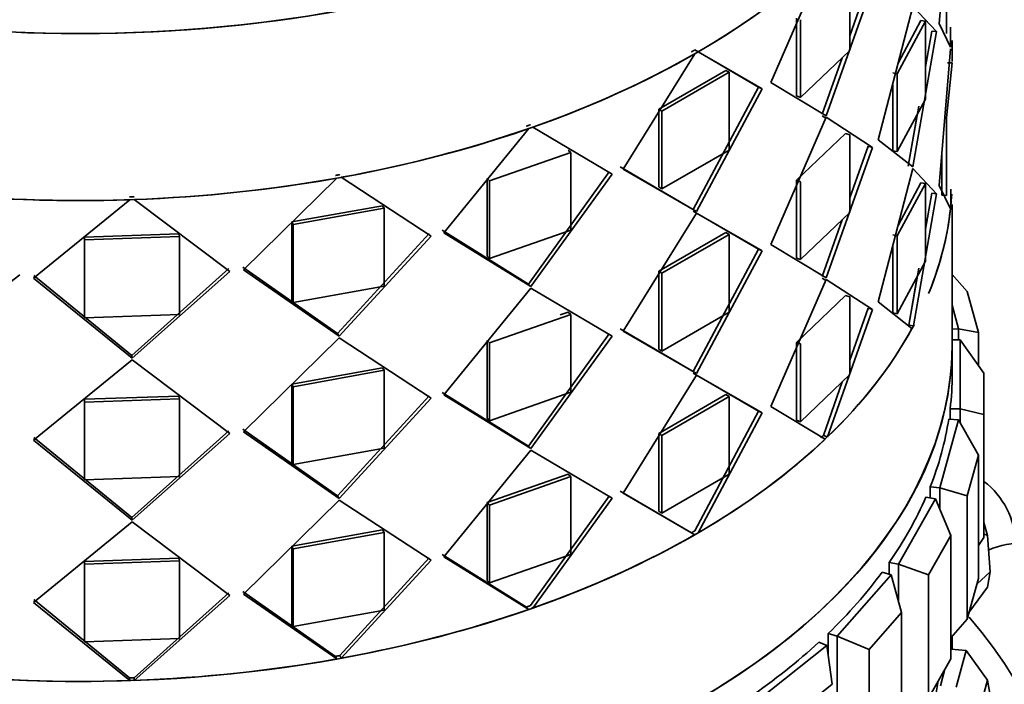
# Model space of a CAD drawing. Units: millimetres. Extents: x 0 to 1612, y 0 to 2157.
# Drawn here: x 1550 to 1575, y 520 to 537 of the extents above; entities that cross this region are included whole.
import ezdxf

# ---------------------------------------------------------------- set-up
doc = ezdxf.new("R2010")
doc.units = ezdxf.units.MM
doc.layers.add('DV6_Défaut', color=7, linetype='Continuous')
doc.layers.add('Défaut', color=7, linetype='Continuous')

# ---------------------------------------------------------------- blocks, each defined once
blk = doc.blocks.new('SE5')
at = {"layer": 'DV6_Défaut', "color": 7, "linetype": 'Continuous', "lineweight": 35}
for p, q in [((1573.572, 540.235), (1573.283, 536.793)), ((1573.572, 540.235), (1573.283, 536.793)), ((1569.039, 535.312), (1570.409, 538.437)), ((1569.039, 535.312), (1570.409, 538.437)), ((1573.467, 538.504), (1573.467, 536.544)), ((1573.467, 538.504), (1573.467, 536.544)), ((1571.032, 538.075), (1571.032, 536.116)), ((1571.032, 538.075), (1571.032, 536.116)), ((1571.491, 537.786), (1571.032, 536.483)), ((1571.491, 537.786), (1571.032, 536.483)), ((1571.6, 537.757), (1570.439, 534.472)), ((1571.6, 537.757), (1570.439, 534.472)), ((1572.616, 537.223), (1571.746, 533.862)), ((1572.616, 537.223), (1571.746, 533.862)), ((1573.219, 536.591), (1572.616, 537.223)), ((1573.219, 536.591), (1572.616, 537.223)), ((1569.691, 534.969), (1569.691, 536.928)), ((1569.691, 534.969), (1569.691, 536.928)), ((1569.79, 534.93), (1569.79, 536.889)), ((1569.79, 534.93), (1569.79, 536.889)), ((1572.942, 536.849), (1572.228, 535.527)), ((1572.942, 536.849), (1572.228, 535.527)), ((1572.825, 536.866), (1572.246, 535.793)), ((1572.825, 536.866), (1572.246, 535.793)), ((1572.825, 536.866), (1572.942, 536.849)), ((1572.825, 536.866), (1572.942, 536.849)), ((1572.942, 534.89), (1572.942, 536.849)), ((1572.942, 534.89), (1572.942, 536.849)), ((1573.283, 536.793), (1573.572, 536.194)), ((1573.283, 536.793), (1573.572, 536.194)), ((1572.616, 533.182), (1573.219, 536.591)), ((1572.616, 533.182), (1573.219, 536.591)), ((1572.942, 535.7), (1573.101, 536.604)), ((1572.942, 535.7), (1573.101, 536.604)), ((1573.101, 536.604), (1573.219, 536.591)), ((1573.101, 536.604), (1573.219, 536.591)), ((1573.572, 536.194), (1573.573, 536.703)), ((1573.572, 536.194), (1573.573, 536.703)), ((1573.612, 535.837), (1573.612, 536.364)), ((1573.612, 535.837), (1573.612, 536.364)), ((1565.32, 533.129), (1567.127, 536.032)), ((1565.32, 533.129), (1567.127, 536.032)), ((1567.124, 536.128), (1568.726, 535.193)), ((1567.124, 536.128), (1568.726, 535.193)), ((1567.209, 536.079), (1568.82, 535.15)), ((1567.209, 536.079), (1568.82, 535.15)), ((1571.032, 536.116), (1569.79, 534.93)), ((1571.032, 536.116), (1569.79, 534.93)), ((1573.283, 532.711), (1573.572, 536.153)), ((1573.283, 532.711), (1573.572, 536.153)), ((1570.837, 535.93), (1570.336, 534.508)), ((1570.837, 535.93), (1570.336, 534.508)), ((1573.467, 534.421), (1573.612, 535.804)), ((1573.467, 534.421), (1573.612, 535.804)), ((1573.492, 535.805), (1573.612, 535.804)), ((1573.492, 535.805), (1573.612, 535.804)), ((1566.217, 534.637), (1567.904, 535.612)), ((1566.217, 534.637), (1567.904, 535.612)), ((1566.297, 534.586), (1567.994, 535.565)), ((1566.297, 534.586), (1567.994, 535.565)), ((1567.904, 535.612), (1567.994, 535.565)), ((1567.904, 535.612), (1567.994, 535.565)), ((1567.994, 535.565), (1567.994, 533.606)), ((1567.994, 535.565), (1567.994, 533.606)), ((1572.115, 535.551), (1572.228, 535.527)), ((1572.115, 535.551), (1572.228, 535.527)), ((1570.439, 534.472), (1569.039, 535.312)), ((1570.439, 534.472), (1569.039, 535.312)), ((1572.115, 535.288), (1572.115, 533.591)), ((1572.115, 535.288), (1572.115, 533.591)), ((1572.228, 535.527), (1572.228, 533.567)), ((1572.228, 535.527), (1572.228, 533.567)), ((1568.726, 535.193), (1567.083, 532.111)), ((1568.726, 535.193), (1567.083, 532.111)), ((1568.82, 535.15), (1567.168, 532.062)), ((1568.82, 535.15), (1567.168, 532.062)), ((1568.726, 535.193), (1568.82, 535.15)), ((1568.726, 535.193), (1568.82, 535.15)), ((1569.691, 534.969), (1569.79, 534.93)), ((1569.691, 534.969), (1569.79, 534.93)), ((1572.228, 533.567), (1572.942, 534.89)), ((1572.228, 533.567), (1572.942, 534.89)), ((1566.217, 532.678), (1566.217, 534.637)), ((1566.217, 534.637), (1566.297, 534.586)), ((1566.217, 532.678), (1566.217, 534.637)), ((1566.217, 534.637), (1566.297, 534.586)), ((1566.297, 532.626), (1566.297, 534.586)), ((1566.297, 532.626), (1566.297, 534.586)), ((1572.501, 533.202), (1572.767, 534.712)), ((1570.439, 534.431), (1569.039, 531.229)), ((1570.439, 534.431), (1569.039, 531.229)), ((1570.428, 534.406), (1570.336, 534.467)), ((1571.6, 533.675), (1570.439, 534.431)), ((1571.6, 533.675), (1570.439, 534.431)), ((1572.501, 533.202), (1572.729, 534.497)), ((1573.467, 532.462), (1573.467, 534.421)), ((1573.467, 532.462), (1573.467, 534.421)), ((1560.803, 531.524), (1562.944, 534.15)), ((1560.803, 531.524), (1562.944, 534.15)), ((1563.043, 534.185), (1565.039, 533.002)), ((1563.043, 534.185), (1565.039, 533.002)), ((1570.926, 534.025), (1569.691, 532.846)), ((1570.926, 534.025), (1569.691, 532.846)), ((1570.926, 534.025), (1571.032, 533.993)), ((1570.926, 534.025), (1571.032, 533.993)), ((1571.032, 532.033), (1571.032, 533.993)), ((1571.032, 532.033), (1571.032, 533.993)), ((1571.746, 533.862), (1572.616, 533.182)), ((1571.746, 533.862), (1572.616, 533.182)), ((1563.936, 533.606), (1564.003, 533.548)), ((1563.936, 533.606), (1564.003, 533.548)), ((1567.994, 533.606), (1566.297, 532.626)), ((1567.994, 533.606), (1566.297, 532.626)), ((1570.439, 530.39), (1571.6, 533.675)), ((1570.439, 530.39), (1571.6, 533.675)), ((1571.032, 532.4), (1571.491, 533.704)), ((1571.032, 532.4), (1571.491, 533.704)), ((1571.491, 533.704), (1571.6, 533.675)), ((1571.491, 533.704), (1571.6, 533.675)), ((1572.115, 533.591), (1572.228, 533.567)), ((1572.115, 533.591), (1572.228, 533.567)), ((1561.949, 532.832), (1564.003, 533.548)), ((1561.949, 532.832), (1564.003, 533.548)), ((1564.003, 533.548), (1564.003, 531.589)), ((1564.003, 533.548), (1564.003, 531.589)), ((1573.347, 532.47), (1573.347, 533.479)), ((1573.347, 532.848), (1573.347, 533.479)), ((1564.966, 533.057), (1562.931, 530.233)), ((1564.966, 533.057), (1562.931, 530.233)), ((1567.083, 532.111), (1565.245, 533.183)), ((1567.083, 532.111), (1565.245, 533.183)), ((1567.168, 532.062), (1565.32, 533.129)), ((1567.168, 532.062), (1565.32, 533.129)), ((1571.746, 529.78), (1572.616, 533.141)), ((1571.746, 529.78), (1572.616, 533.141)), ((1572.616, 533.141), (1573.219, 532.508)), ((1572.616, 533.141), (1573.219, 532.508)), ((1555.753, 530.589), (1558.101, 532.901)), ((1555.753, 530.589), (1558.101, 532.901)), ((1558.213, 532.921), (1560.478, 531.439)), ((1558.213, 532.921), (1560.478, 531.439)), ((1561.893, 530.933), (1561.893, 532.893)), ((1561.893, 532.893), (1561.949, 532.832)), ((1561.893, 530.933), (1561.893, 532.893)), ((1561.893, 532.893), (1561.949, 532.832)), ((1561.949, 530.872), (1561.949, 532.832)), ((1561.949, 530.872), (1561.949, 532.832)), ((1565.039, 533.002), (1562.993, 530.173)), ((1565.039, 533.002), (1562.993, 530.173)), ((1569.691, 532.846), (1569.691, 530.886)), ((1569.691, 532.846), (1569.79, 532.807)), ((1569.691, 532.846), (1569.691, 530.886)), ((1569.691, 532.846), (1569.79, 532.807)), ((1569.79, 532.807), (1569.79, 530.847)), ((1569.79, 532.807), (1569.79, 530.847)), ((1566.217, 532.678), (1566.297, 532.626)), ((1566.217, 532.678), (1566.297, 532.626)), ((1572.228, 531.444), (1572.942, 532.767)), ((1572.228, 531.444), (1572.942, 532.767)), ((1572.246, 531.71), (1572.825, 532.784)), ((1572.246, 531.71), (1572.825, 532.784)), ((1572.825, 532.784), (1572.942, 532.767)), ((1572.825, 532.784), (1572.942, 532.767)), ((1572.942, 532.767), (1572.942, 530.807)), ((1573.568, 532.125), (1573.283, 532.711)), ((1573.568, 532.125), (1573.283, 532.711)), ((1573.576, 532.624), (1573.575, 532.192)), ((1573.576, 532.624), (1573.575, 532.192)), ((1550.461, 530.38), (1552.882, 532.357)), ((1550.461, 530.38), (1552.882, 532.357)), ((1552.998, 532.361), (1555.402, 530.552)), ((1552.998, 532.361), (1555.402, 530.552)), ((1573.219, 532.508), (1572.633, 529.179)), ((1573.219, 532.508), (1572.633, 529.179)), ((1573.101, 532.521), (1572.942, 531.612)), ((1573.101, 532.521), (1572.942, 531.612)), ((1572.942, 532.389), (1572.942, 530.807)), ((1573.101, 532.521), (1573.219, 532.508)), ((1573.101, 532.521), (1573.219, 532.508)), ((1573.347, 532.47), (1573.467, 532.462)), ((1573.347, 532.47), (1573.467, 532.462)), ((1556.972, 531.796), (1559.251, 532.206)), ((1556.972, 531.796), (1559.251, 532.206)), ((1557.002, 531.729), (1559.293, 532.141)), ((1557.002, 531.729), (1559.293, 532.141)), ((1559.251, 532.206), (1559.293, 532.141)), ((1559.251, 532.206), (1559.293, 532.141)), ((1559.293, 532.141), (1559.293, 530.182)), ((1559.293, 532.141), (1559.293, 530.182)), ((1567.083, 532.111), (1567.168, 532.062)), ((1567.083, 532.111), (1567.168, 532.062)), ((1568.726, 531.11), (1567.083, 532.07)), ((1568.726, 531.11), (1567.083, 532.07)), ((1573.575, 532.192), (1573.535, 532.194)), ((1573.575, 532.192), (1573.535, 532.194)), ((1573.612, 528.721), (1573.612, 532.234)), ((1567.168, 532.021), (1565.32, 529.047)), ((1567.168, 532.021), (1565.32, 529.047)), ((1568.82, 531.067), (1567.168, 532.021)), ((1568.82, 531.067), (1567.168, 532.021)), ((1569.79, 530.847), (1571.032, 532.033)), ((1569.79, 530.847), (1571.032, 532.033)), ((1570.336, 530.425), (1570.837, 531.847)), ((1570.336, 530.425), (1570.837, 531.847)), ((1556.972, 529.837), (1556.972, 531.796)), ((1556.972, 531.796), (1557.002, 531.729)), ((1556.972, 529.837), (1556.972, 531.796)), ((1556.972, 531.796), (1557.002, 531.729)), ((1557.002, 529.769), (1557.002, 531.729)), ((1557.002, 529.769), (1557.002, 531.729)), ((1562.931, 530.233), (1560.753, 531.587)), ((1562.931, 530.233), (1560.753, 531.587)), ((1564.003, 531.589), (1561.949, 530.872)), ((1564.003, 531.589), (1561.949, 530.872)), ((1551.74, 531.411), (1554.122, 531.495)), ((1551.74, 531.411), (1554.122, 531.495)), ((1551.74, 531.342), (1554.136, 531.426)), ((1551.74, 531.342), (1554.136, 531.426)), ((1551.74, 529.452), (1551.74, 531.411)), ((1551.74, 531.411), (1551.74, 531.342)), ((1551.74, 529.452), (1551.74, 531.411)), ((1551.74, 531.411), (1551.74, 531.342)), ((1551.74, 529.383), (1551.74, 531.342)), ((1551.74, 529.383), (1551.74, 531.342)), ((1554.122, 531.495), (1554.136, 531.426)), ((1554.122, 531.495), (1554.136, 531.426)), ((1554.136, 531.426), (1554.136, 529.466)), ((1554.136, 531.426), (1554.136, 529.466)), ((1560.43, 531.503), (1558.121, 528.983)), ((1560.43, 531.503), (1558.121, 528.983)), ((1560.478, 531.439), (1558.157, 528.917)), ((1560.478, 531.439), (1558.157, 528.917)), ((1562.993, 530.173), (1560.803, 531.524)), ((1562.993, 530.173), (1560.803, 531.524)), ((1567.904, 531.529), (1566.217, 530.555)), ((1567.904, 531.529), (1566.217, 530.555)), ((1567.994, 531.483), (1566.297, 530.503)), ((1567.994, 531.483), (1566.297, 530.503)), ((1567.904, 531.529), (1567.994, 531.483)), ((1567.904, 531.529), (1567.994, 531.483)), ((1567.994, 529.523), (1567.994, 531.483)), ((1567.994, 529.523), (1567.994, 531.483)), ((1572.115, 531.468), (1572.228, 531.444)), ((1572.115, 531.468), (1572.228, 531.444)), ((1572.228, 529.484), (1572.228, 531.444)), ((1572.228, 529.484), (1572.228, 531.444)), ((1567.083, 528.028), (1568.726, 531.11)), ((1567.083, 528.028), (1568.726, 531.11)), ((1568.726, 531.11), (1568.82, 531.067)), ((1568.726, 531.11), (1568.82, 531.067)), ((1569.039, 531.229), (1570.439, 530.39)), ((1569.039, 531.229), (1570.439, 530.39)), ((1572.115, 529.509), (1572.115, 531.206)), ((1572.115, 529.509), (1572.115, 531.206)), ((1561.893, 530.933), (1561.949, 530.872)), ((1561.893, 530.933), (1561.949, 530.872)), ((1567.168, 527.979), (1568.82, 531.067)), ((1567.168, 527.979), (1568.82, 531.067)), ((1569.691, 530.886), (1569.79, 530.847)), ((1569.691, 530.886), (1569.79, 530.847)), ((1555.382, 530.62), (1552.933, 528.434)), ((1555.382, 530.62), (1552.933, 528.434)), ((1558.121, 528.983), (1555.73, 530.657)), ((1558.121, 528.983), (1555.73, 530.657)), ((1558.157, 528.917), (1555.753, 530.589)), ((1558.157, 528.917), (1555.753, 530.589)), ((1572.942, 530.807), (1572.228, 529.484)), ((1572.942, 530.807), (1572.228, 529.484)), ((1572.769, 530.629), (1572.518, 529.199)), ((1550.114, 530.461), (1548.82, 529.486)), ((1550.114, 530.461), (1548.836, 529.498)), ((1552.94, 528.365), (1550.461, 530.38)), ((1552.94, 528.365), (1550.461, 530.38)), ((1552.933, 528.434), (1550.468, 530.449)), ((1552.933, 528.434), (1550.468, 530.449)), ((1555.402, 530.552), (1552.94, 528.365)), ((1555.402, 530.552), (1552.94, 528.365)), ((1566.217, 530.555), (1566.217, 528.595)), ((1566.217, 530.555), (1566.297, 530.503)), ((1566.217, 530.555), (1566.297, 530.503)), ((1566.217, 530.555), (1566.217, 528.595)), ((1566.297, 530.503), (1566.297, 528.544)), ((1566.297, 530.503), (1566.297, 528.544)), ((1569.039, 527.147), (1570.439, 530.349)), ((1569.039, 527.147), (1570.439, 530.349)), ((1570.336, 530.384), (1570.428, 530.324)), ((1570.439, 530.349), (1571.6, 529.592)), ((1570.439, 530.349), (1571.6, 529.592)), ((1572.732, 530.42), (1572.518, 529.199)), ((1573.99, 530.041), (1573.612, 530.47)), ((1559.293, 530.182), (1557.002, 529.769)), ((1559.293, 530.182), (1557.002, 529.769)), ((1562.993, 530.132), (1560.803, 527.441)), ((1562.993, 530.132), (1560.803, 527.441)), ((1562.931, 530.233), (1562.993, 530.173)), ((1562.931, 530.233), (1562.993, 530.173)), ((1565.039, 528.92), (1562.993, 530.132)), ((1565.039, 528.92), (1562.993, 530.132)), ((1556.972, 529.837), (1557.002, 529.769)), ((1556.972, 529.837), (1557.002, 529.769)), ((1569.691, 528.764), (1570.926, 529.943)), ((1569.691, 528.764), (1570.926, 529.943)), ((1570.926, 529.943), (1571.032, 529.91)), ((1570.926, 529.943), (1571.032, 529.91)), ((1571.032, 529.91), (1571.032, 527.951)), ((1571.032, 529.91), (1571.032, 527.951)), ((1573.99, 530.041), (1574.272, 529.015)), ((1571.6, 529.592), (1570.469, 526.383)), ((1571.6, 529.592), (1570.469, 526.383)), ((1571.491, 529.621), (1571.032, 528.314)), ((1571.491, 529.621), (1571.032, 528.314)), ((1571.491, 529.621), (1571.6, 529.592)), ((1571.491, 529.621), (1571.6, 529.592)), ((1572.598, 529.115), (1571.746, 529.78)), ((1572.598, 529.115), (1571.746, 529.78)), ((1573.773, 529.108), (1573.612, 529.696)), ((1554.136, 529.466), (1551.74, 529.383)), ((1554.136, 529.466), (1551.74, 529.383)), ((1551.74, 529.452), (1551.74, 529.383)), ((1551.74, 529.452), (1551.74, 529.383)), ((1564.003, 529.466), (1561.949, 528.749)), ((1564.003, 529.466), (1561.949, 528.749)), ((1563.936, 529.523), (1563.734, 529.453)), ((1563.936, 529.523), (1563.734, 529.453)), ((1563.936, 529.523), (1564.003, 529.466)), ((1563.936, 529.523), (1564.003, 529.466)), ((1564.003, 527.506), (1564.003, 529.466)), ((1564.003, 527.506), (1564.003, 529.466)), ((1566.297, 528.544), (1567.994, 529.523)), ((1566.297, 528.544), (1567.994, 529.523)), ((1572.115, 529.509), (1572.228, 529.484)), ((1572.115, 529.509), (1572.228, 529.484)), ((1565.245, 529.101), (1567.083, 528.028)), ((1565.245, 529.101), (1567.083, 528.028)), ((1572.633, 529.179), (1572.518, 529.199)), ((1572.633, 529.179), (1572.518, 529.199)), ((1573.773, 529.108), (1573.612, 529.094)), ((1573.773, 528.825), (1573.773, 529.108)), ((1573.773, 529.108), (1574.272, 529.015)), ((1558.157, 528.876), (1555.753, 526.507)), ((1558.157, 528.876), (1555.753, 526.507)), ((1558.121, 528.983), (1558.157, 528.917)), ((1558.121, 528.983), (1558.157, 528.917)), ((1560.478, 527.357), (1558.157, 528.876)), ((1560.478, 527.357), (1558.157, 528.876)), ((1562.931, 526.15), (1564.966, 528.975)), ((1562.931, 526.15), (1564.966, 528.975)), ((1562.993, 526.091), (1565.039, 528.92)), ((1562.993, 526.091), (1565.039, 528.92)), ((1565.32, 529.047), (1567.168, 527.979)), ((1565.32, 529.047), (1567.168, 527.979)), ((1574.272, 529.015), (1574.272, 528.183)), ((1561.893, 528.81), (1561.893, 526.851)), ((1561.893, 528.81), (1561.949, 528.749)), ((1561.893, 528.81), (1561.893, 526.851)), ((1561.893, 528.81), (1561.949, 528.749)), ((1561.949, 528.749), (1561.949, 526.789)), ((1561.949, 528.749), (1561.949, 526.789)), ((1566.217, 528.595), (1566.297, 528.544)), ((1566.217, 528.595), (1566.297, 528.544)), ((1569.691, 526.804), (1569.691, 528.764)), ((1569.691, 528.764), (1569.79, 528.724)), ((1569.691, 526.804), (1569.691, 528.764)), ((1569.691, 528.764), (1569.79, 528.724)), ((1569.79, 526.765), (1569.79, 528.724)), ((1569.79, 526.765), (1569.79, 528.724)), ((1573.812, 528.825), (1573.612, 528.825)), ((1573.612, 527.959), (1573.612, 528.721)), ((1573.612, 527.959), (1573.612, 528.721)), ((1573.812, 527.093), (1573.812, 528.825)), ((1574.412, 527.988), (1573.812, 528.825)), ((1552.933, 528.434), (1552.94, 528.365)), ((1552.933, 528.434), (1552.94, 528.365)), ((1552.94, 528.324), (1550.461, 526.297)), ((1552.94, 528.324), (1550.461, 526.297)), ((1555.402, 526.47), (1552.94, 528.324)), ((1555.402, 526.47), (1552.94, 528.324)), ((1559.251, 528.124), (1556.972, 527.714)), ((1559.251, 528.124), (1556.972, 527.714)), ((1559.251, 528.124), (1559.293, 528.059)), ((1559.251, 528.124), (1559.293, 528.059)), ((1559.293, 528.059), (1557.002, 527.647)), ((1559.293, 528.059), (1557.002, 527.647)), ((1559.293, 526.099), (1559.293, 528.059)), ((1559.293, 526.099), (1559.293, 528.059)), ((1565.32, 524.964), (1567.168, 527.938)), ((1565.32, 524.964), (1567.168, 527.938)), ((1567.083, 527.987), (1568.726, 527.028)), ((1567.083, 527.987), (1568.726, 527.028)), ((1567.168, 527.938), (1568.82, 526.985)), ((1567.168, 527.938), (1568.82, 526.985)), ((1571.032, 527.951), (1569.79, 526.765)), ((1571.032, 527.951), (1569.79, 526.765)), ((1574.412, 527.988), (1574.412, 526.949)), ((1556.972, 527.714), (1556.972, 525.754)), ((1556.972, 527.714), (1557.002, 527.647)), ((1556.972, 527.714), (1556.972, 525.754)), ((1556.972, 527.714), (1557.002, 527.647)), ((1557.002, 527.647), (1557.002, 525.687)), ((1557.002, 527.647), (1557.002, 525.687)), ((1570.84, 527.767), (1570.366, 526.419)), ((1570.84, 527.767), (1570.366, 526.419)), ((1554.122, 527.412), (1551.74, 527.329)), ((1554.122, 527.412), (1551.74, 527.329)), ((1554.122, 527.412), (1554.136, 527.343)), ((1554.122, 527.412), (1554.136, 527.343)), ((1558.121, 524.9), (1560.43, 527.42)), ((1558.121, 524.9), (1560.43, 527.42)), ((1558.157, 524.834), (1560.478, 527.357)), ((1558.157, 524.834), (1560.478, 527.357)), ((1560.753, 527.504), (1562.931, 526.15)), ((1560.753, 527.504), (1562.931, 526.15)), ((1560.803, 527.441), (1562.993, 526.091)), ((1560.803, 527.441), (1562.993, 526.091)), ((1561.949, 526.789), (1564.003, 527.506)), ((1561.949, 526.789), (1564.003, 527.506)), ((1566.217, 526.472), (1567.904, 527.447)), ((1566.217, 526.472), (1567.904, 527.447)), ((1566.297, 526.421), (1567.994, 527.4)), ((1566.297, 526.421), (1567.994, 527.4)), ((1567.904, 527.447), (1567.994, 527.4)), ((1567.904, 527.447), (1567.994, 527.4)), ((1567.994, 527.4), (1567.994, 525.441)), ((1567.994, 527.4), (1567.994, 525.441)), ((1554.136, 527.343), (1551.74, 527.26)), ((1554.136, 527.343), (1551.74, 527.26)), ((1551.74, 527.329), (1551.74, 525.369)), ((1551.74, 527.329), (1551.74, 527.26)), ((1551.74, 527.329), (1551.74, 525.369)), ((1551.74, 527.329), (1551.74, 527.26)), ((1551.74, 527.26), (1551.74, 525.3)), ((1551.74, 527.26), (1551.74, 525.3)), ((1554.136, 525.384), (1554.136, 527.343)), ((1554.136, 525.384), (1554.136, 527.343)), ((1570.409, 526.326), (1569.039, 527.147)), ((1570.409, 526.326), (1569.039, 527.147)), ((1561.893, 526.851), (1561.949, 526.789)), ((1561.893, 526.851), (1561.949, 526.789)), ((1568.726, 527.028), (1567.124, 524.017)), ((1568.726, 527.028), (1567.124, 524.017)), ((1568.82, 526.985), (1567.209, 523.968)), ((1568.82, 526.985), (1567.209, 523.968)), ((1568.726, 527.028), (1568.82, 526.985)), ((1568.726, 527.028), (1568.82, 526.985)), ((1573.812, 527.093), (1573.561, 527.093)), ((1573.561, 527.093), (1573.561, 526.828)), ((1573.561, 527.093), (1573.561, 526.828)), ((1573.812, 526.74), (1573.812, 527.093)), ((1573.812, 527.093), (1574.412, 526.949)), ((1574.412, 526.949), (1574.412, 523.846)), ((1569.691, 526.804), (1569.79, 526.765)), ((1569.691, 526.804), (1569.79, 526.765)), ((1573.304, 525.098), (1573.773, 526.809)), ((1573.773, 526.809), (1573.525, 526.832)), ((1574.272, 525.923), (1573.773, 526.809)), ((1550.468, 526.366), (1552.933, 524.351)), ((1550.468, 526.366), (1552.933, 524.351)), ((1552.933, 524.351), (1555.382, 526.538)), ((1552.933, 524.351), (1555.382, 526.538)), ((1552.94, 524.282), (1555.402, 526.47)), ((1552.94, 524.282), (1555.402, 526.47)), ((1555.73, 526.575), (1558.121, 524.9)), ((1555.73, 526.575), (1558.121, 524.9)), ((1555.753, 526.507), (1558.157, 524.834)), ((1555.753, 526.507), (1558.157, 524.834)), ((1566.217, 524.513), (1566.217, 526.472)), ((1566.217, 526.472), (1566.297, 526.421)), ((1566.217, 524.513), (1566.217, 526.472)), ((1566.217, 526.472), (1566.297, 526.421)), ((1566.297, 524.461), (1566.297, 526.421)), ((1566.297, 524.461), (1566.297, 526.421)), ((1570.469, 526.383), (1570.366, 526.419)), ((1570.469, 526.383), (1570.366, 526.419)), ((1550.461, 526.297), (1552.94, 524.282)), ((1550.461, 526.297), (1552.94, 524.282)), ((1562.931, 526.15), (1562.993, 526.091)), ((1562.931, 526.15), (1562.993, 526.091)), ((1557.002, 525.687), (1559.293, 526.099)), ((1557.002, 525.687), (1559.293, 526.099)), ((1560.803, 523.359), (1562.993, 526.05)), ((1560.803, 523.359), (1562.993, 526.05)), ((1562.993, 526.05), (1565.039, 524.837)), ((1562.993, 526.05), (1565.039, 524.837)), ((1574.272, 525.923), (1573.99, 524.896)), ((1574.272, 522.82), (1574.272, 525.923)), ((1556.972, 525.754), (1557.002, 525.687)), ((1556.972, 525.754), (1557.002, 525.687)), ((1551.74, 525.3), (1554.136, 525.384)), ((1551.74, 525.3), (1554.136, 525.384)), ((1551.74, 525.369), (1551.74, 525.3)), ((1551.74, 525.369), (1551.74, 525.3)), ((1561.893, 524.728), (1563.936, 525.441)), ((1561.893, 524.728), (1563.936, 525.441)), ((1561.949, 524.667), (1564.003, 525.383)), ((1561.949, 524.667), (1564.003, 525.383)), ((1563.936, 525.441), (1564.003, 525.383)), ((1563.936, 525.441), (1564.003, 525.383)), ((1564.003, 525.383), (1564.003, 523.424)), ((1564.003, 525.383), (1564.003, 523.424)), ((1567.994, 525.441), (1566.297, 524.461)), ((1567.994, 525.441), (1566.297, 524.461)), ((1573.304, 525.098), (1573.056, 525.121)), ((1573.056, 525.121), (1573.056, 524.847)), ((1573.056, 525.121), (1573.056, 524.847)), ((1558.121, 524.9), (1558.157, 524.834)), ((1558.121, 524.9), (1558.157, 524.834)), ((1564.966, 524.892), (1562.981, 522.132)), ((1564.966, 524.892), (1562.981, 522.132)), ((1567.043, 523.97), (1565.245, 525.018)), ((1567.043, 523.97), (1565.245, 525.018)), ((1567.127, 523.92), (1565.32, 524.964)), ((1567.127, 523.92), (1565.32, 524.964)), ((1573.189, 524.822), (1572.95, 524.866)), ((1573.304, 524.545), (1573.304, 525.098)), ((1573.304, 525.098), (1573.99, 524.896)), ((1573.99, 524.896), (1573.99, 521.794)), ((1555.753, 522.424), (1558.157, 524.793)), ((1555.753, 522.424), (1558.157, 524.793)), ((1558.157, 524.793), (1560.478, 523.274)), ((1558.157, 524.793), (1560.478, 523.274)), ((1561.893, 522.768), (1561.893, 524.728)), ((1561.893, 524.728), (1561.949, 524.667)), ((1561.893, 522.768), (1561.893, 524.728)), ((1561.893, 524.728), (1561.949, 524.667)), ((1561.949, 522.707), (1561.949, 524.667)), ((1561.949, 522.707), (1561.949, 524.667)), ((1565.039, 524.837), (1563.043, 522.073)), ((1565.039, 524.837), (1563.043, 522.073)), ((1572.262, 523.174), (1573.189, 524.822)), ((1573.574, 523.895), (1573.189, 524.822)), ((1566.217, 524.513), (1566.297, 524.461)), ((1566.217, 524.513), (1566.297, 524.461)), ((1550.461, 522.215), (1552.94, 524.241)), ((1550.461, 522.215), (1552.94, 524.241)), ((1552.933, 524.351), (1552.94, 524.282)), ((1552.933, 524.351), (1552.94, 524.282)), ((1552.94, 524.241), (1555.402, 522.387)), ((1552.94, 524.241), (1555.402, 522.387)), ((1574.412, 524.223), (1574.5, 523.903)), ((1556.972, 523.631), (1559.251, 524.041)), ((1556.972, 523.631), (1559.251, 524.041)), ((1557.002, 523.564), (1559.293, 523.976)), ((1557.002, 523.564), (1559.293, 523.976)), ((1559.251, 524.041), (1559.293, 523.976)), ((1559.251, 524.041), (1559.293, 523.976)), ((1559.293, 523.976), (1559.293, 522.017)), ((1559.293, 523.976), (1559.293, 522.017)), ((1573.574, 523.895), (1573.018, 522.907)), ((1573.574, 520.792), (1573.574, 523.895)), ((1574.412, 523.942), (1574.5, 523.903)), ((1574.5, 523.903), (1574.572, 522.986)), ((1556.972, 521.672), (1556.972, 523.631)), ((1556.972, 523.631), (1557.002, 523.564)), ((1556.972, 521.672), (1556.972, 523.631)), ((1556.972, 523.631), (1557.002, 523.564)), ((1574.272, 523.651), (1574.412, 523.846)), ((1557.002, 521.604), (1557.002, 523.564)), ((1557.002, 521.604), (1557.002, 523.564)), ((1562.882, 522.098), (1560.753, 523.422)), ((1562.882, 522.098), (1560.753, 523.422)), ((1564.003, 523.424), (1561.949, 522.707)), ((1564.003, 523.424), (1561.949, 522.707)), ((1551.74, 523.246), (1554.122, 523.33)), ((1551.74, 523.246), (1554.122, 523.33)), ((1551.74, 523.177), (1554.136, 523.261)), ((1551.74, 523.177), (1554.136, 523.261)), ((1551.74, 521.287), (1551.74, 523.246)), ((1551.74, 523.246), (1551.74, 523.177)), ((1551.74, 521.287), (1551.74, 523.246)), ((1551.74, 523.246), (1551.74, 523.177)), ((1551.74, 521.218), (1551.74, 523.177)), ((1551.74, 521.218), (1551.74, 523.177)), ((1554.122, 523.33), (1554.136, 523.261)), ((1554.122, 523.33), (1554.136, 523.261)), ((1554.136, 523.261), (1554.136, 521.301)), ((1554.136, 523.261), (1554.136, 521.301)), ((1560.43, 523.338), (1558.176, 520.875)), ((1560.43, 523.338), (1558.176, 520.875)), ((1560.478, 523.274), (1558.213, 520.809)), ((1560.478, 523.274), (1558.213, 520.809)), ((1562.944, 522.038), (1560.803, 523.359)), ((1562.944, 522.038), (1560.803, 523.359)), ((1572.262, 523.174), (1572.023, 523.219)), ((1572.023, 523.219), (1572.023, 522.926)), ((1572.023, 523.219), (1572.023, 522.926)), ((1572.262, 522.224), (1572.262, 523.174)), ((1572.262, 523.174), (1573.018, 522.907)), ((1570.711, 521.368), (1572.073, 522.911)), ((1572.073, 522.911), (1571.849, 522.977)), ((1572.335, 521.956), (1572.073, 522.911)), ((1573.018, 522.907), (1573.018, 519.804)), ((1574.231, 522.67), (1574.572, 522.986)), ((1574.572, 522.986), (1574.5, 522.596)), ((1561.893, 522.768), (1561.949, 522.707)), ((1561.893, 522.768), (1561.949, 522.707)), ((1573.99, 521.794), (1574.272, 522.82)), ((1555.382, 522.455), (1552.991, 520.318)), ((1555.382, 522.455), (1552.991, 520.318)), ((1555.402, 522.387), (1552.998, 520.249)), ((1555.402, 522.387), (1552.998, 520.249)), ((1558.066, 520.855), (1555.73, 522.492)), ((1558.066, 520.855), (1555.73, 522.492)), ((1558.101, 520.789), (1555.753, 522.424)), ((1558.101, 520.789), (1555.753, 522.424)), ((1574.5, 522.596), (1574.035, 521.956)), ((1552.882, 520.245), (1550.461, 522.215)), ((1552.882, 520.245), (1550.461, 522.215)), ((1552.875, 520.314), (1550.468, 522.284)), ((1552.875, 520.314), (1550.468, 522.284)), ((1559.293, 522.017), (1557.002, 521.604)), ((1559.293, 522.017), (1557.002, 521.604)), ((1562.882, 522.098), (1562.944, 522.038)), ((1562.882, 522.098), (1562.944, 522.038)), ((1563.043, 522.073), (1563.018, 522.097)), ((1563.043, 522.073), (1563.018, 522.097)), ((1572.335, 521.956), (1571.518, 521.03)), ((1572.335, 518.853), (1572.335, 521.956)), ((1556.972, 521.672), (1557.002, 521.604)), ((1556.972, 521.672), (1557.002, 521.604)), ((1573.574, 521.322), (1573.99, 521.794)), ((1570.711, 521.368), (1570.487, 521.434)), ((1570.487, 521.434), (1570.487, 520.878)), ((1570.487, 521.434), (1570.487, 520.878)), ((1554.136, 521.301), (1551.74, 521.218)), ((1554.136, 521.301), (1551.74, 521.218)), ((1551.74, 521.287), (1551.74, 521.218)), ((1551.74, 521.287), (1551.74, 521.218)), ((1570.454, 521.126), (1570.251, 521.211)), ((1570.711, 517.286), (1570.711, 521.368)), ((1570.711, 521.368), (1571.518, 521.03)), ((1573.612, 521.031), (1573.612, 521.365)), ((1573.612, 521.031), (1573.612, 521.365)), ((1568.69, 519.724), (1570.454, 521.126)), ((1570.587, 520.152), (1570.454, 521.126)), ((1571.518, 521.03), (1571.518, 517.927)), ((1573.961, 520.999), (1573.574, 521.034)), ((1573.708, 520.077), (1573.961, 520.999)), ((1573.961, 520.999), (1574.5, 520.257)), ((1558.066, 520.855), (1558.101, 520.789)), ((1558.066, 520.855), (1558.101, 520.789)), ((1558.213, 520.809), (1558.176, 520.875)), ((1558.213, 520.809), (1558.176, 520.875)), ((1573.018, 519.804), (1573.574, 520.792)), ((1573.429, 520.535), (1573.313, 520.113)), ((1552.875, 520.314), (1552.882, 520.245)), ((1552.875, 520.314), (1552.882, 520.245)), ((1552.998, 520.249), (1552.991, 520.318)), ((1552.998, 520.249), (1552.991, 520.318)), ((1570.587, 520.152), (1569.529, 519.311)), ((1574.5, 520.257), (1574.355, 519.73)), ((1574.572, 519.867), (1574.5, 520.257))]:
    blk.add_line(p, q, dxfattribs=at)
for centre, start, end in [((1573.205, 523.666), 0.992, 52.8878), ((1575.339, 521.705), 60, 113.9004)]:
    blk.add_arc(centre, 2, start, end, dxfattribs=at)
for centre, major_axis, start_param, end_param in [((1551.612, 549.242), (22, 0), 3.429017, 5.995761), ((1551.612, 549.242), (22, 0), 3.429017, 5.995761), ((1551.612, 549.242), (-22, 0), 0.292349, 2.854168), ((1551.612, 545.037), (22, 0), 3.141593, 6.283185), ((1551.612, 545.037), (22, 0), -0.782752, -0.546383), ((1551.612, 545.037), (22, 0), -0.782752, -0.546383), ((1551.612, 545.037), (22, 0), -1.024413, -0.788044), ((1551.612, 545.037), (22, 0), -1.024413, -0.788044), ((1551.612, 545.037), (22, 0), 5.017111, 5.25348), ((1551.612, 545.037), (22, 0), 5.017111, 5.25348), ((1551.612, 545.037), (22, 0), 4.77545, 5.011819), ((1551.612, 545.037), (22, 0), 4.77545, 5.011819), ((1551.612, 545.037), (22, 0), 4.533789, 4.770158), ((1551.612, 545.037), (22, 0), 4.533789, 4.770158), ((1551.612, 532.925), (22, 0), 6.050142, 6.24945), ((1551.612, 532.926), (22, 0), 6.053995, 6.220124), ((1551.612, 532.926), (22, 0), 6.053995, 6.220124), ((1551.612, 532.925), (22, 0), 3.321051, 5.986258), ((1551.612, 532.926), (22, 0), 5.742094, 5.978463), ((1551.612, 532.926), (22, 0), 5.742094, 5.978463), ((1551.612, 528.721), (-22, 0), 0, 3.141593), ((1551.612, 528.721), (22, 0), 3.141593, 6.283185), ((1551.612, 528.721), (-22, 0), 0, 3.141593), ((1551.612, 527.959), (-22, 0), 3.073358, 3.141593), ((1551.612, 527.959), (-22, 0), 3.073358, 3.141593), ((1551.612, 527.959), (22, 0), 6.057871, 6.19434), ((1551.612, 527.959), (22, 0), 6.057871, 6.19434), ((1551.612, 532.926), (22, 0), -0.782752, -0.546383), ((1551.612, 532.926), (22, 0), -0.782752, -0.546383), ((1551.612, 527.959), (22, 0), -0.382394, -0.245925), ((1551.612, 527.959), (22, 0), -0.382394, -0.245925), ((1551.612, 532.926), (22, 0), -1.024413, -0.788044), ((1551.612, 532.926), (22, 0), -1.024413, -0.788044), ((1551.612, 527.959), (22, 0), -0.539474, -0.403004), ((1551.612, 527.959), (22, 0), -0.539474, -0.403004), ((1551.612, 532.926), (22, 0), 5.017111, 5.25348), ((1551.612, 532.926), (22, 0), 5.017111, 5.25348), ((1551.612, 515.466), (-25, 0), 1.731676, 3.599477), ((1551.612, 527.959), (22, 0), -0.696553, -0.560084), ((1551.612, 527.959), (22, 0), -0.696553, -0.560084), ((1551.612, 532.926), (22, 0), 4.77545, 5.011819), ((1551.612, 532.926), (22, 0), 4.77545, 5.011819), ((1551.612, 532.926), (-22, 0), 1.392197, 1.628566), ((1551.612, 532.926), (-22, 0), 1.392197, 1.628566)]:
    blk.add_ellipse(centre, major_axis=major_axis, ratio=0.57735, start_param=start_param, end_param=end_param, dxfattribs=at)
for points in [[(1567.124, 536.128), (1567.083, 536.105), (1567.043, 536.081)], [(1567.124, 536.128), (1567.083, 536.105), (1567.043, 536.081)], [(1562.981, 534.244), (1562.931, 534.227), (1562.882, 534.209)], [(1562.981, 534.244), (1562.931, 534.227), (1562.882, 534.209)], [(1558.176, 532.987), (1558.121, 532.977), (1558.066, 532.967)], [(1558.176, 532.987), (1558.121, 532.977), (1558.066, 532.967)], [(1552.991, 532.43), (1552.933, 532.428), (1552.875, 532.426)], [(1552.991, 532.43), (1552.933, 532.428), (1552.875, 532.426)], [(1570.306, 526.362), (1570.337, 526.39), (1570.366, 526.419)], [(1570.306, 526.362), (1570.337, 526.39), (1570.366, 526.419)], [(1567.043, 523.97), (1567.083, 523.993), (1567.124, 524.017)], [(1567.043, 523.97), (1567.083, 523.993), (1567.124, 524.017)], [(1562.882, 522.098), (1562.931, 522.115), (1562.981, 522.132)], [(1562.882, 522.098), (1562.931, 522.115), (1562.981, 522.132)], [(1558.066, 520.855), (1558.121, 520.865), (1558.176, 520.875)], [(1558.066, 520.855), (1558.121, 520.865), (1558.176, 520.875)], [(1552.875, 520.314), (1552.933, 520.316), (1552.991, 520.318)], [(1552.875, 520.314), (1552.933, 520.316), (1552.991, 520.318)]]:
    blk.add_open_spline(points, degree=2, dxfattribs=at)
for points, knots in [([(1596.594, 449.076), (1595.363, 451.248), (1593.049, 455.304), (1588.865, 461.84), (1583.881, 469.033), (1578.37, 476.256), (1572.53, 483.157), (1567.277, 488.812), (1562.605, 493.439), (1558.435, 497.272), (1554.333, 500.79), (1550.129, 504.132), (1545.437, 507.552), (1540.726, 510.649), (1535.853, 513.508), (1530.922, 516.062), (1525.678, 518.373), (1520.56, 520.198), (1515.996, 521.458), (1512.219, 522.234), (1508.909, 522.714), (1505.241, 523.032), (1500.862, 523.063), (1496.014, 522.565), (1491.964, 521.658), (1489.381, 520.818), (1488.312, 520.416), (1488.066, 520.321)], [0, 0, 0, 0, 0.039977, 0.088468, 0.133766, 0.195708, 0.250452, 0.297997, 0.338521, 0.374577, 0.406993, 0.444553, 0.482226, 0.526296, 0.563855, 0.605491, 0.651205, 0.697435, 0.73727, 0.77053, 0.797734, 0.826367, 0.870564, 0.919733, 0.966087, 0.99215, 1, 1, 1, 1]), ([(1597.594, 450.322), (1596.19, 452.76), (1593.661, 457.125), (1589.22, 463.907), (1584.917, 469.98), (1581.063, 475.037), (1577.775, 479.098), (1575.099, 482.24), (1573.023, 484.584), (1571.292, 486.482), (1569.611, 488.275), (1567.73, 490.224), (1565.621, 492.336), (1562.362, 495.479), (1557.908, 499.495), (1552.365, 504.014), (1545.954, 508.686), (1538.898, 513.104), (1531.312, 516.956), (1524.157, 519.745), (1517.453, 521.563), (1513.12, 522.218), (1511.003, 522.4), (1510.931, 522.406)], [0, 0, 0, 0, 0.056573, 0.120111, 0.175644, 0.223163, 0.262658, 0.29413, 0.317576, 0.334892, 0.353763, 0.375004, 0.398617, 0.424599, 0.483582, 0.545085, 0.604652, 0.690349, 0.772026, 0.850428, 0.925573, 0.997463, 1, 1, 1, 1]), ([(1573.26, 520.235), (1573.234, 520.111), (1573.209, 519.972), (1573.186, 519.827), (1573.162, 519.677), (1573.14, 519.518), (1573.123, 519.363), (1573.105, 519.207), (1573.092, 519.051), (1573.085, 518.907), (1573.08, 518.815), (1573.078, 518.727), (1573.078, 518.645)], [0, 0, 0, 0, 0.268852, 0.268852, 0.268852, 0.546425, 0.546425, 0.546425, 0.824231, 0.824231, 0.824231, 1, 1, 1, 1]), ([(1573.26, 520.235), (1573.234, 520.111), (1573.209, 519.972), (1573.186, 519.827), (1573.162, 519.677), (1573.14, 519.518), (1573.123, 519.363), (1573.105, 519.207), (1573.092, 519.051), (1573.085, 518.907), (1573.08, 518.815), (1573.078, 518.727), (1573.078, 518.645)], [0, 0, 0, 0, 0.268852, 0.268852, 0.268852, 0.546425, 0.546425, 0.546425, 0.824231, 0.824231, 0.824231, 1, 1, 1, 1])]:
    blk.add_open_spline(points, degree=3, knots=knots, dxfattribs=at)
at = {"layer": 'DV6_Défaut', "color": 7, "linetype": 'Continuous', "lineweight": 18}
blk.add_open_spline([(1501.442, 521.851), (1507.669, 521.904), (1514.35, 520.711), (1528.711, 515.722), (1536.427, 511.711), (1551.715, 501.201), (1559.285, 494.694), (1573.636, 479.745), (1580.412, 471.296), (1589.585, 457.665), (1592.488, 452.933), (1595.186, 448.1)], degree=3, knots=[0, 0, 0, 0, 0.20867, 0.20867, 0.434423, 0.434423, 0.660175, 0.660175, 0.885928, 0.885928, 1, 1, 1, 1], dxfattribs=at)

msp = doc.modelspace()

# ---------------------------------------------------------------- block references
at = {"layer": 'Défaut'}
msp.add_blockref('SE5', (0, 0), dxfattribs=at)

doc.saveas('drawing.dxf')
